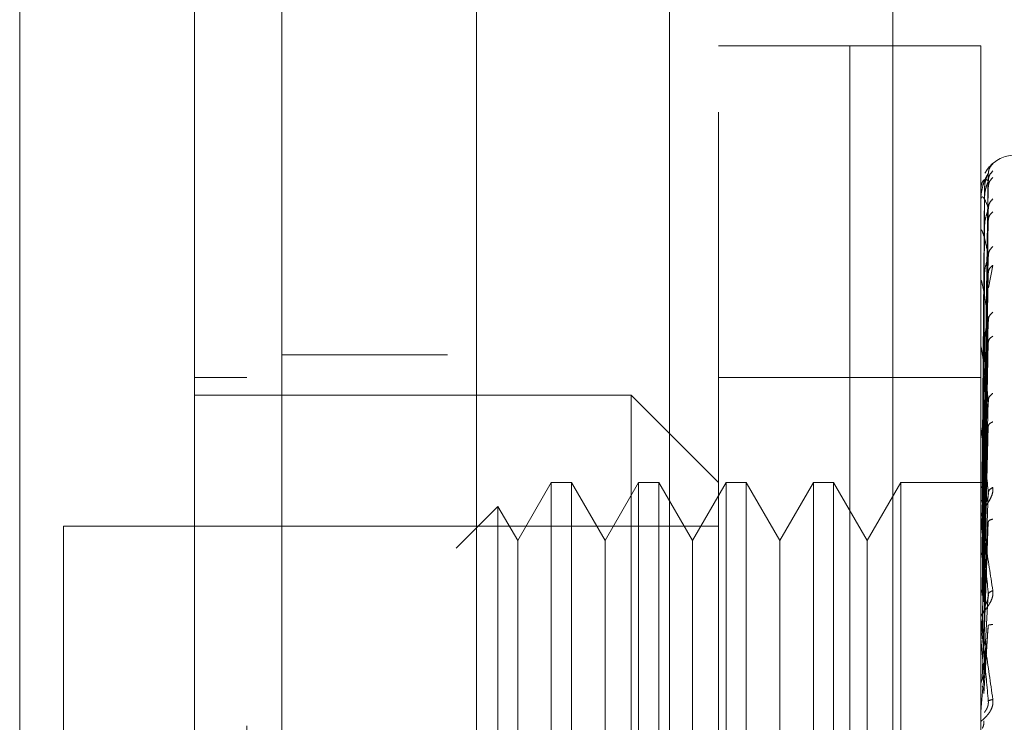
# Model space of a CAD drawing. Units: inches. Extents: x 0 to 23.4, y 0 to 16.5.
# Drawn here: x 11.8 to 11.9, y 7.7 to 7.8 of the extents above; entities that cross this region are included whole.
import ezdxf

# ---------------------------------------------------------------- set-up
doc = ezdxf.new("R2010")
doc.units = ezdxf.units.IN
doc.header["$MEASUREMENT"] = 0
doc.linetypes.add('HIDDEN', pattern=[0.07500000000000001, 0.05, -0.025])
doc.styles.add('SLDTEXTSTYLE0', font='TXT', dxfattribs={"width": 0.75})
doc.dimstyles.new('SLDDIMSTYLE1', dxfattribs={"dimtxt": 0.125, "dimasz": 0.13, "dimexe": 0, "dimexo": 0.0625, "dimgap": 0.03125, "dimtad": 0, "dimtih": 1, "dimtoh": 1, "dimlfac": 6, "dimrnd": 1e-09, "dimzin": 4, "dimdsep": 46, "dimtxsty": 'SLDTEXTSTYLE0', "dimsah": 1, "dimcen": 0.09, "dimadec": 0, "dimazin": 1, "dimtfac": 1, "dimtofl": 0, "dimtmove": 0, "dimatfit": 3, "dimfxl": 1, "dimfrac": 2, "dimtolj": 1, "dimtzin": 12, "dimarcsym": 0})

# ---------------------------------------------------------------- blocks, each defined once
blk = doc.blocks.new('_D_8')
at = {"color": 7, "linetype": 'Continuous', "lineweight": 0}
for p, q in [((11.9923602044, 10.4450296016), (10.7238017362, 10.4450296016)), ((10.8488017362, 10.4450296016), (10.8488017362, 8.0549099518)), ((10.6409892311, 8.0549099541), (11.0566142231, 8.0549099541)), ((11.0566142231, 7.8056912001), (10.6409892311, 7.8056912001)), ((10.8488017362, 5.4450296016), (10.8488017362, 7.8056912024)), ((11.9923602044, 5.4450296016), (10.7238017362, 5.4450296016))]:
    blk.add_line(p, q, dxfattribs=at)
for centre, start, end in [((10.6409892311, 7.9303005771), 90, 270), ((11.0566142231, 7.9303005771), 270, 90)]:
    blk.add_arc(centre, 0.1246093769601782, start, end, dxfattribs=at)
for points in [[(10.8488017362, 10.4450296016), (10.8288017362, 10.3150296016), (10.8688017362, 10.3150296016)], [(10.8488017362, 5.4450296016), (10.8688017362, 5.5750296016), (10.8288017362, 5.5750296016)]]:
    blk.add_solid(points, dxfattribs=at)
at = {"color": 7, "linetype": 'Continuous', "lineweight": 0, "insert": (10.6409892311, 7.9922153053, -0.016068832), "char_height": 0.125, "attachment_point": 1, "style": 'SLDTEXTSTYLE0'}
blk.add_mtext('30.00', dxfattribs=at)

msp = doc.modelspace()

# ---------------------------------------------------------------- linework, layer by layer
at = {"color": 7, "linetype": 'Continuous', "lineweight": 15}
for p, q in [((11.8298069255, 5.6106462683), (11.8298069255, 10.2794129349)), ((11.8444235922, 10.279222579), (11.8444235922, 5.6108366242))]:
    msp.add_line(p, q, dxfattribs=at)
at = {"color": 7, "linetype": 'HIDDEN', "lineweight": 0}
for p, q in [((11.8422569255, 5.6106462683), (11.8422569255, 10.2794129349)), ((11.8444235922, 10.279222579), (11.8444235922, 5.6108366242)), ((11.8756935378, 5.6794046016), (11.8756935378, 10.2106546016)), ((11.8589235922, 10.1950296016), (11.8589235922, 5.6950296016)), ((11.8626153245, 7.6688563733), (11.8626153245, 7.7738432499)), ((11.8724578442, 7.7738432499), (11.8626153245, 7.7738432499)), ((11.8724578442, 7.7547619491), (11.8724578442, 7.7738432499)), ((11.8724578442, 7.6688563733), (11.8724578442, 7.7738432499)), ((11.8823003639, 7.7738432499), (11.8724578442, 7.7738432499)), ((11.8823003639, 7.7547619491), (11.8823003639, 7.7738432499)), ((11.8825374559, 7.7410157773), (11.8828703096, 7.7642522561)), ((11.8825374559, 7.7408180868), (11.8828703096, 7.7637050683)), ((11.8825780633, 7.7630175097), (11.8824208102, 7.7410332154)), ((11.8825374559, 7.7405026886), (11.8828703096, 7.7632488377)), ((11.8823041092, 7.7610810061), (11.8823041092, 7.7621745827)), ((11.8825780633, 7.7623441066), (11.8824208102, 7.7407299676)), ((11.8825780633, 7.7621849337), (11.8824208102, 7.7406250536)), ((11.8825374559, 7.7399167621), (11.8828703096, 7.7616270513)), ((11.8825374559, 7.7392973649), (11.8828703096, 7.7607310794)), ((11.8823003639, 7.7577952952), (11.8823003639, 7.7599326526)), ((11.8823041092, 7.7574065856), (11.8823041092, 7.7598596786)), ((11.8825780633, 7.7601890628), (11.8824208102, 7.7397262705)), ((11.8825780633, 7.75987647), (11.8824208102, 7.7395202344)), ((11.8825374559, 7.7383443795), (11.8828703096, 7.7580933098)), ((11.8825780633, 7.7566302672), (11.8824208102, 7.7380584003)), ((11.8825374559, 7.73744337), (11.8828703096, 7.7567899794)), ((11.8828744254, 7.7556541288), (11.8832062845, 7.7573448071)), ((11.8823041092, 7.7464511044), (11.8823041092, 7.7561529277)), ((11.8825780633, 7.7561755525), (11.8824208102, 7.7377586888)), ((11.8724578442, 7.6688563733), (11.8724578442, 7.7547619491)), ((11.8823003639, 7.6688563733), (11.8823003639, 7.7547619491)), ((11.8825374559, 7.7361577689), (11.8828703096, 7.7532315626)), ((11.8825780633, 7.7517963441), (11.8824208102, 7.7357866382)), ((11.8825374559, 7.7350077119), (11.8828703096, 7.7515679794)), ((11.8823041092, 7.7354309629), (11.8823041092, 7.7511883014)), ((11.8825780633, 7.7512159419), (11.8824208102, 7.7354040836)), ((11.8422569255, 7.7506129349), (11.8298069255, 7.7506129349)), ((11.8271822536, 7.7489088667), (11.8232452458, 7.7489088667)), ((11.8724578442, 7.7489088667), (11.8626153245, 7.7489088667)), ((11.8823003639, 7.7489088667), (11.8724578442, 7.7489088667)), ((11.8560536447, 7.7475965307), (11.8232452458, 7.7475965307)), ((11.8560536447, 7.6951030924), (11.8560536447, 7.7475965307)), ((11.8626153245, 7.7410348509), (11.8560536447, 7.7475965307)), ((11.8825374559, 7.7334359601), (11.8828703096, 7.7472175258)), ((11.8823003639, 7.745960736), (11.8823005874, 7.7396910555)), ((11.8825780633, 7.745862004), (11.8824208102, 7.7329930915)), ((11.8823041092, 7.7325731965), (11.8823041092, 7.7451452344)), ((11.8825780633, 7.7451768916), (11.8824208102, 7.7325415204)), ((11.8825374559, 7.7320784217), (11.8828703096, 7.7452538161)), ((11.8500466233, 7.7410348509), (11.847523461, 7.7366646055)), ((11.8500466233, 7.7410348509), (11.8500466233, 7.7016647722)), ((11.8515619784, 7.7410348509), (11.8500466233, 7.7410348509)), ((11.8515619784, 7.7410348509), (11.8515619784, 7.7016647722)), ((11.8540851408, 7.7366646055), (11.8515619784, 7.7410348509)), ((11.8566083031, 7.7410348509), (11.8540851408, 7.7366646055)), ((11.8566083031, 7.7410348509), (11.8566083031, 7.7016647722)), ((11.8581236582, 7.7410348509), (11.8566083031, 7.7410348509)), ((11.8581236582, 7.7410348509), (11.8581236582, 7.7016647722)), ((11.8606468206, 7.7366646055), (11.8581236582, 7.7410348509)), ((11.8631699829, 7.7410348509), (11.8606468206, 7.7366646055)), ((11.8631699829, 7.7410348509), (11.8631699829, 7.7016647722)), ((11.864685338, 7.7410348509), (11.8631699829, 7.7410348509)), ((11.864685338, 7.7410348509), (11.864685338, 7.7016647722)), ((11.8672085003, 7.7366646055), (11.864685338, 7.7410348509)), ((11.8697316627, 7.7410348509), (11.8672085003, 7.7366646055)), ((11.8697316627, 7.7410348509), (11.8697316627, 7.7016647722)), ((11.8712470178, 7.7410348509), (11.8697316627, 7.7410348509)), ((11.8712470178, 7.7410348509), (11.8712470178, 7.7016647722)), ((11.8737701801, 7.7366646055), (11.8712470178, 7.7410348509)), ((11.8762933425, 7.7410348509), (11.8737701801, 7.7366646055)), ((11.8762933425, 7.7410348509), (11.8762933425, 7.7016647722)), ((11.8826406301, 7.7410348509), (11.8762933425, 7.7410348509)), ((11.8825374559, 7.7302773264), (11.8828703096, 7.7402685624)), ((11.8460439272, 7.7392272332), (11.8429140366, 7.7360973426)), ((11.8460439272, 7.7392272332), (11.8460439272, 7.70347239)), ((11.847523461, 7.7366646055), (11.8460439272, 7.7392272332)), ((11.8825780633, 7.7390417293), (11.8824208102, 7.7297787264)), ((11.8823041092, 7.7293097878), (11.8823041092, 7.7382421387)), ((11.8825780633, 7.7382766686), (11.8824208102, 7.7292744596)), ((11.8134027261, 7.737754011), (11.8134027261, 7.7049456121)), ((11.8626153245, 7.737754011), (11.8134027261, 7.737754011)), ((11.8825374559, 7.7287613715), (11.8828703096, 7.7380756998)), ((11.847523461, 7.7366646055), (11.847523461, 7.7092180849)), ((11.8540851408, 7.7366646055), (11.8540851408, 7.7092180849)), ((11.8606468206, 7.7366646055), (11.8606468206, 7.7092180849)), ((11.8672085003, 7.7366646055), (11.8672085003, 7.7092180849)), ((11.8737701801, 7.7366646055), (11.8737701801, 7.7092180849)), ((11.8825374559, 7.7267960291), (11.8828703096, 7.7326358261)), ((11.8825780633, 7.7315820227), (11.8824208102, 7.7262597183)), ((11.8823041092, 7.7309777731), (11.8823041092, 7.7297435571)), ((11.8823041092, 7.7257586847), (11.8823041092, 7.7307285104)), ((11.8825374559, 7.7251764483), (11.8828703096, 7.7302930663)), ((11.8823041092, 7.7293097878), (11.8825374559, 7.7267960291)), ((11.8823005874, 7.7261599389), (11.8823003639, 7.7277924459))]:
    msp.add_line(p, q, dxfattribs=at)
for centre, radius, start, end in [((11.8849250358, 7.7630164782), 0.002624671916012, 90, 137.1233651511), ((11.8849250358, 7.7630164782), 0.002624671916012, 137.1233651511, 151.4565459545), ((11.8823038141, 7.7630213302), 7.3629958739e-06, 242.0572472649, 272.297397683), ((11.8823425618, 7.7621919655), 4.2199071643e-05, 180.4236145499, 204.3258206856), ((11.8824460082, 7.759892496), 0.0001456444509488, 180.0570867405, 193.0219997215), ((11.8825993333, 7.7562001027), 0.0002989694447871, 180.0157665917, 189.0787702413), ((11.882780571, 7.7512481603), 0.0004802071037926, 180.0056846904, 187.1606733109), ((11.8829637564, 7.7452156281), 0.0006633925270521, 180.0022264849, 186.0912246534), ((11.8831226457, 7.7383205319), 0.0008222818049428, 180.0008140521, 185.4706632692), ((11.8832344757, 7.7308120758), 0.0009341118011691, 180.0002080753, 185.1325255987), ((11.8832813721, 7.7237029915), 0.0009810081948061, 174.991735136, 179.9999874944)]:
    msp.add_arc(centre, radius, start, end, dxfattribs=at)
at = {"color": 7, "linetype": 'Continuous', "lineweight": 15}
for points, knots in [([(11.81012188617, 7.675418053042854), (11.81012188617, 7.676031230361797), (11.81012188617, 7.677279112730305), (11.81012188617, 7.687158234206906), (11.81012188616999, 7.702476042106126), (11.81012188617, 7.723408126338454), (11.81012188616999, 7.749243015421452), (11.81012188617, 7.779430998133922), (11.81012188617, 7.813268255854628), (11.81012188616999, 7.851458394841683), (11.81012188617, 7.893325699947632), (11.81012188617, 7.937887730148721), (11.81012188617, 7.982444003204559), (11.81012188617, 8.02574962745306), (11.81012188616999, 8.066452821659466), (11.81012188617, 8.103783753640132), (11.81012188617, 8.1256350282066), (11.81012188617, 8.136191851829535)], [0, 0, 0, 0, 0.0460884464045004, 0.0937949886326494, 0.1444433413095356, 0.1988961036271159, 0.257531027347996, 0.3202993895351396, 0.3868119293795187, 0.4564080071611538, 0.536663559375424, 0.6183621990771103, 0.7000605982676912, 0.7803164933050701, 0.857774221209928, 0.9312876483816105, 1, 1, 1, 1]), ([(11.82324524575005, 8.136191851829551), (11.82324524575005, 8.128906008884348), (11.82324524575005, 8.114848139213322), (11.82324524575005, 8.092314769106299), (11.82324524575005, 8.061631898418499), (11.82324524575005, 8.021720083032044), (11.82324524575005, 7.97756677977272), (11.82324524575005, 7.938295869955492), (11.82324524575005, 7.904513172904508), (11.82324524575005, 7.871507316016864), (11.82324524575005, 7.841357547763569), (11.82324524575005, 7.81345945228515), (11.82324524575005, 7.787748586386211), (11.82324524575005, 7.762686594271301), (11.82324524575005, 7.73970623366227), (11.82324524575005, 7.719287701061959), (11.82324524575005, 7.702917891893737), (11.82324524575005, 7.690071298152461), (11.82324524575006, 7.681454635913506), (11.82324524575005, 7.676774737945618), (11.82324524575005, 7.67493366252347), (11.82324524575005, 7.675443979478374), (11.82324524575005, 7.675456869290025)], [0, 0, 0, 0, 0.0479217342553991, 0.0924639056370783, 0.1373322964975173, 0.2289521247832031, 0.3181182053117907, 0.3806853540998081, 0.4436805014394992, 0.5028017295024825, 0.5623203486897185, 0.6117977226762482, 0.6615901639353436, 0.7126154746536614, 0.7642138835508978, 0.8098541542563245, 0.8563146219603192, 0.8947947938306148, 0.9342754315478611, 0.9662606264538136, 0.9991477959608948, 1, 1, 1, 1]), ([(11.82324524575005, 7.679054811690322), (11.82324524575005, 7.679026458880167), (11.82324524575005, 7.678950820101182), (11.82324524575005, 7.682249267378177), (11.82324524575005, 7.688224451575584), (11.82324524575005, 7.697899948341698), (11.82324524575005, 7.712110310251673), (11.82324524575005, 7.734340219204681), (11.82324524575005, 7.763329168324677), (11.82324524575005, 7.79880831361241), (11.82324524575005, 7.836007871334878), (11.82324524575005, 7.87425361091454), (11.82324524575005, 7.9130815738322), (11.82324524575005, 7.952121423897361), (11.82324524575005, 7.991039226512683), (11.82324524575005, 8.029480254452547), (11.82324524575005, 8.066588260868269), (11.82324524575005, 8.096071040237662), (11.82324524575005, 8.118386678347235), (11.82324524575005, 8.12896735913782), (11.82324524575005, 8.13427331896563)], [0, 0, 0, 0, 0.0197138427293469, 0.0525920000531813, 0.0836024710181455, 0.115287352393646, 0.1630964587984611, 0.2108411121983229, 0.2830705542897473, 0.3551905198301005, 0.4272549524248047, 0.4992923283762101, 0.5713148835708889, 0.6433326109150862, 0.7153512574215777, 0.7873788220572845, 0.8594248569712316, 0.9290351203525888, 0.964412800268048, 1, 1, 1, 1])]:
    msp.add_open_spline(points, degree=3, knots=knots, dxfattribs=at)
at = {"color": 7, "linetype": 'HIDDEN', "lineweight": 0}
for points, knots in [([(11.82718225362406, 8.122762121458347), (11.82718225362407, 8.121334238861031), (11.82718225362407, 8.114188570482801), (11.82718225362406, 8.103685512116435), (11.82718225362406, 8.088175823864864), (11.82718225362406, 8.075378427082592), (11.82718225362407, 8.059033312685708), (11.82718225362406, 8.04570742434664), (11.82718225362406, 8.028824564319384), (11.82718225362406, 8.015154635314218), (11.82718225362406, 7.997926269120337), (11.82718225362406, 7.984044606117376), (11.82718225362406, 7.966619463595952), (11.82718225362406, 7.952630998591758), (11.82718225362406, 7.935128883439623), (11.82718225362406, 7.921123582943914), (11.82718225362406, 7.90365590478986), (11.82718225362407, 7.889722520450993), (11.82718225362406, 7.872403818175817), (11.82718225362406, 7.858639547838642), (11.82718225362406, 7.841605538912146), (11.82718225362406, 7.828131063616246), (11.82718225362406, 7.811554344627551), (11.82718225362407, 7.798529258965909), (11.82718225362406, 7.78265615580613), (11.82718225362406, 7.770323966939302), (11.82718225362406, 7.755542197353674), (11.82718225362406, 7.744290100758779), (11.82718225362406, 7.73384910149317), (11.82718225362406, 7.724036257675092), (11.82718225362406, 7.715404926605107), (11.82718225362406, 7.706038841752211), (11.82718225362406, 7.702703582272828), (11.82718225362406, 7.700406072636592)], [0, 0, 0, 0, 0.0109314953139205, 0.0547053662102917, 0.0765714256300136, 0.1203278119347984, 0.1421924628383877, 0.1859392039703435, 0.2078030562133853, 0.2515453165443244, 0.2734087313036709, 0.31714804680048, 0.3390111860524329, 0.3827491339696564, 0.4046122321902385, 0.4483500008599137, 0.4702130907222039, 0.5139513902837114, 0.535814643070322, 0.5795550146938627, 0.601418607249915, 0.6451623694113113, 0.6670265423137272, 0.7107764707949503, 0.7326417192648207, 0.7764037647577164, 0.7982711232516336, 0.8420553264366495, 0.8639267031229063, 0.8858009724783583, 0.9296602614699494, 0.9515461306437876, 1, 1, 1, 1]), ([(11.88320628451534, 7.764980385335948), (11.88321246411217, 7.76498754681417), (11.88322469872531, 7.765001725395366), (11.8832003270569, 7.76498676177745), (11.8830987373522, 7.764903903892141), (11.88291837926762, 7.764710621374535), (11.8827408971759, 7.764502677263025), (11.882662143708, 7.764322599782172), (11.88263553462099, 7.764261755510999)], [0, 0, 0, 0, 0.1095151832281574, 0.2168225426928761, 0.4408357422964105, 0.6504561622127683, 0.881896726051028, 1, 1, 1, 1]), ([(11.88320628451534, 7.764980385335948), (11.8831015411395, 7.764863078479992), (11.88291422295194, 7.764653292348219), (11.88288374509228, 7.764374954694245), (11.88287030964559, 7.764252256094227)], [0, 0, 0, 0, 0.55917354958718, 1, 1, 1, 1]), ([(11.88287030964559, 7.764252256094228), (11.88277327200315, 7.764101409467037), (11.88262771420726, 7.763875137455255), (11.88245800900367, 7.763336975151612), (11.88237139166316, 7.762949208113442), (11.88232797382819, 7.762696461248376), (11.88230953646642, 7.762501111927648), (11.882304838244, 7.762408702242706), (11.88230434319781, 7.762367150044289), (11.88230410923618, 7.762347512240459)], [0, 0, 0, 0, 0.4993964359863965, 0.7491015102649278, 0.8740772847328195, 0.9562544240620933, 0.9815316571687244, 0.9912717567918375, 1, 1, 1, 1]), ([(11.88287030964559, 7.764252256094227), (11.88287244491683, 7.76425828956193), (11.88287674709049, 7.764270445875053), (11.88285288712873, 7.764232642552497), (11.88280802783521, 7.764149412633823), (11.8827219620744, 7.76395019945263), (11.88260805111004, 7.763560516256304), (11.88258867835233, 7.763209722558305), (11.88257806330358, 7.763017509747709)], [0, 0, 0, 0, 0.0874884560712494, 0.1762729360608262, 0.272676268357527, 0.383570890031788, 0.6622357458637886, 1, 1, 1, 1]), ([(11.88320628451534, 7.764440241977318), (11.8831015411395, 7.764320959809678), (11.88291422295194, 7.76410764112225), (11.88288374509228, 7.76382823705356), (11.88287030964559, 7.763705068349728)], [0, 0, 0, 0, 0.5591735495869704, 1, 1, 1, 1]), ([(11.88287030964559, 7.763705068349725), (11.88277327200315, 7.763765111347301), (11.88262771420726, 7.763855176668003), (11.88245800900367, 7.763681315684718), (11.88237139166316, 7.763477626512589), (11.88232797382819, 7.763316189908157), (11.88230953646642, 7.763158166896242), (11.882304838244, 7.763074567160072), (11.88230434319781, 7.763033419676662), (11.88230410923618, 7.76301397314343)], [0, 0, 0, 0, 0.4993964359863727, 0.7491015102649182, 0.8740772847327664, 0.9562544240619723, 0.9815316571686271, 0.9912717567917837, 1, 1, 1, 1]), ([(11.88287030964559, 7.763705068349728), (11.88287244491683, 7.763701572566876), (11.88287674709049, 7.763694529215842), (11.88285288712873, 7.763628508678871), (11.88280802783521, 7.763519920837693), (11.8827219620744, 7.763290863244852), (11.88260805111004, 7.762882567230957), (11.88258867835233, 7.762534710252097), (11.88257806330358, 7.762344106578277)], [0, 0, 0, 0, 0.0874884560717689, 0.1762729360610583, 0.2726762683577639, 0.3835708900313167, 0.6622357458644216, 1, 1, 1, 1]), ([(11.88320628451534, 7.763943606080431), (11.8831015411395, 7.763832514311575), (11.88291422295193, 7.763633842952854), (11.88288374509228, 7.763366631561614), (11.88287030964559, 7.763248837712503)], [0, 0, 0, 0, 0.5591735495849336, 1, 1, 1, 1]), ([(11.88287030964559, 7.761627051269771), (11.88277327200315, 7.761895813781742), (11.88262771420726, 7.762298961239577), (11.88245800900367, 7.762495685365573), (11.88237139166316, 7.762483435916876), (11.88232797382819, 7.762419144312579), (11.88230953646642, 7.762304158972854), (11.882304838244, 7.762232390697738), (11.88230434319781, 7.762193135106593), (11.88230410923618, 7.762174582692339)], [0, 0, 0, 0, 0.4993964359863536, 0.7491015102648949, 0.8740772847327769, 0.9562544240619641, 0.9815316571686323, 0.9912717567917909, 1, 1, 1, 1]), ([(11.88320628451534, 7.762342698192859), (11.8831015411395, 7.762225751881857), (11.88291422295194, 7.762016610531933), (11.88288374509228, 7.761746238439548), (11.88287030964559, 7.76162705126977)], [0, 0, 0, 0, 0.5591735495867816, 1, 1, 1, 1]), ([(11.88287030964559, 7.76162705126977), (11.88287244491683, 7.761614152583062), (11.88287674709049, 7.761588164132937), (11.88285288712873, 7.761496312535769), (11.88280802783521, 7.761366291419591), (11.8827219620744, 7.761115668153312), (11.88260805111004, 7.760703516203592), (11.88258867835233, 7.76037116840142), (11.88257806330358, 7.760189062777759)], [0, 0, 0, 0, 0.0874884560708001, 0.1762729360597527, 0.2726762683569859, 0.3835708900314219, 0.6622357458642257, 1, 1, 1, 1]), ([(11.88320628451534, 7.761367376114371), (11.8831015411395, 7.761266514578587), (11.88291422295194, 7.761086138493456), (11.88288374509228, 7.760839711080841), (11.88287030964559, 7.760731079359252)], [0, 0, 0, 0, 0.559173549585891, 1, 1, 1, 1]), ([(11.88287030964559, 7.758093309805851), (11.88277327200316, 7.758561078054779), (11.88262771420726, 7.75926273685023), (11.88245800900367, 7.759822935963036), (11.88237139166317, 7.760002568964759), (11.8823279738282, 7.760037746026687), (11.88230953646642, 7.759969954228922), (11.882304838244, 7.759912611307314), (11.88230434319781, 7.759876666407776), (11.88230410923618, 7.759859678645088)], [0, 0, 0, 0, 0.4993964359863928, 0.749101510264892, 0.8740772847327931, 0.9562544240619898, 0.9815316571686477, 0.9912717567918026, 1, 1, 1, 1]), ([(11.88287030964559, 7.758093309805849), (11.88287244491683, 7.758071474407433), (11.88287674709049, 7.758027480148511), (11.88285288712873, 7.757913117247186), (11.88280802783521, 7.757766362157913), (11.8827219620744, 7.757503231396032), (11.88260805111004, 7.757102119755802), (11.88258867835233, 7.756797293045812), (11.88257806330358, 7.75663026724402)], [0, 0, 0, 0, 0.0874884560710965, 0.1762729360603625, 0.2726762683573742, 0.3835708900313307, 0.6622357458645715, 1, 1, 1, 1]), ([(11.88320628451534, 7.758763564680034), (11.8831015411395, 7.758653180970051), (11.88291422295194, 7.758455775870931), (11.88288374509228, 7.758204207706718), (11.88287030964559, 7.758093309805849)], [0, 0, 0, 0, 0.5591735495866831, 1, 1, 1, 1]), ([(11.88320628451534, 7.757344807101041), (11.8831015411395, 7.757257821197025), (11.88291422295194, 7.757102259647162), (11.88288374509228, 7.756885522741925), (11.88287030964559, 7.756789979381317)], [0, 0, 0, 0, 0.5591735495873574, 0.9999999999999999, 0.9999999999999999, 0.9999999999999999, 0.9999999999999999]), ([(11.88287030964559, 7.753231562581549), (11.88277327200315, 7.753881430204162), (11.88262771420726, 7.754856240560207), (11.88245800900367, 7.755759667604298), (11.88237139166316, 7.756124690651732), (11.88232797382819, 7.756258064989215), (11.88230953646642, 7.756239916905609), (11.882304838244, 7.756199071860101), (11.88230434319781, 7.756167736794495), (11.88230410923618, 7.756152927665379)], [0, 0, 0, 0, 0.4993964359863817, 0.749101510264884, 0.8740772847327771, 0.9562544240619889, 0.9815316571686606, 0.991271756791807, 1, 1, 1, 1]), ([(11.88320628451534, 7.753832200649339), (11.8831015411395, 7.753732369095259), (11.88291422295193, 7.753553834981557), (11.88288374509228, 7.753330163074424), (11.88287030964559, 7.753231562581545)], [0, 0, 0, 0, 0.5591735495849512, 1, 1, 1, 1]), ([(11.88287030964559, 7.753231562581545), (11.88287244491683, 7.753201579659608), (11.88287674709049, 7.753141169659034), (11.88285288712873, 7.753008428826776), (11.88280802783521, 7.752850243875701), (11.8827219620744, 7.752584115849532), (11.88260805111004, 7.752208541738556), (11.88258867835233, 7.751942253352265), (11.88257806330358, 7.751796344120001)], [0, 0, 0, 0, 0.0874884560706942, 0.1762729360599643, 0.2726762683562762, 0.3835708900305173, 0.6622357458641186, 1, 1, 1, 1]), ([(11.88320628451534, 7.752021285165282), (11.8831015411395, 7.751951318790244), (11.88291422295194, 7.751826194175374), (11.88288374509228, 7.751646981213973), (11.88287030964559, 7.75156797940033)], [0, 0, 0, 0, 0.5591735495876488, 1, 1, 1, 1]), ([(11.88287030964559, 7.747217525808703), (11.88277327200315, 7.748026004895904), (11.88262771420726, 7.749238734626434), (11.88245800900367, 7.750452737394583), (11.88237139166316, 7.750989957603735), (11.88232797382819, 7.751216708720711), (11.88230953646642, 7.751248860270292), (11.882304838244, 7.751225989347249), (11.88230434319781, 7.751200396646488), (11.88230410923618, 7.751188301391454)], [0, 0, 0, 0, 0.4993964359863816, 0.7491015102649234, 0.8740772847328192, 0.956254424062012, 0.9815316571686873, 0.991271756791827, 1, 1, 1, 1]), ([(11.88287030964559, 7.747217525808703), (11.88287244491683, 7.747180479024164), (11.88287674709049, 7.747105836656753), (11.88285288712873, 7.746959515493093), (11.88280802783521, 7.746795617896494), (11.8827219620744, 7.746536111166296), (11.88260805111004, 7.746199648811494), (11.88258867835233, 7.745981523104989), (11.88257806330358, 7.74586200398207)], [0, 0, 0, 0, 0.0874884560720717, 0.1762729360613555, 0.2726762683574767, 0.3835708900310517, 0.6622357458633463, 1, 1, 1, 1]), ([(11.88320628451534, 7.747726838445388), (11.8831015411395, 7.747641167219681), (11.88291422295193, 7.747487956779434), (11.88288374509228, 7.747300265214879), (11.88287030964559, 7.747217525808703)], [0, 0, 0, 0, 0.5591735495856112, 1, 1, 1, 1]), ([(11.88320628451534, 7.745589216260149), (11.8831015411395, 7.745538798181182), (11.88291422295194, 7.745448632830898), (11.88288374509228, 7.745313421036691), (11.88287030964559, 7.745253816101397)], [0, 0, 0, 0, 0.5591735495861436, 1, 1, 1, 1]), ([(11.88287030964559, 7.74026856244571), (11.88277327200315, 7.741206432456817), (11.88262771420726, 7.742613250349629), (11.88245800900367, 7.744093951618743), (11.88237139166316, 7.74478395245154), (11.88232797382819, 7.74509588497185), (11.88230953646642, 7.745177174113844), (11.882304838244, 7.745173103928015), (11.88230434319781, 7.745154178578985), (11.88230410923618, 7.745145234352064)], [0, 0, 0, 0, 0.4993964359863593, 0.7491015102648623, 0.8740772847327198, 0.9562544240619174, 0.9815316571685647, 0.9912717567917604, 1, 1, 1, 1]), ([(11.88320628451534, 7.740668141765599), (11.88321246947859, 7.740613092323668), (11.88322471471636, 7.740504103235382), (11.88320023634622, 7.740261735422806), (11.88309948791976, 7.739956177649889), (11.88291572196805, 7.739609513299379), (11.88266151339191, 7.739216391279171), (11.88237263845958, 7.738778688901082), (11.88232532154369, 7.738542322974785), (11.88230036386028, 7.738417649888083)], [0, 0, 0, 0, 0.0622261043660379, 0.1231977317936576, 0.2504811670923615, 0.3695866805251322, 0.5010903155128359, 0.7368461210764056, 1, 1, 1, 1]), ([(11.88230058743885, 7.741036728770126), (11.88230687972753, 7.741036951544181), (11.88231946586698, 7.741037397147598), (11.88238701937449, 7.741034609682367), (11.88242080032033, 7.741033215776772)], [0, 0, 0, 0, 0.4999379442766623, 0.9999999999999999, 0.9999999999999999, 0.9999999999999999, 0.9999999999999999]), ([(11.88230058743885, 7.74064809599771), (11.88230687972753, 7.74066322722409), (11.88231946586696, 7.740693493433223), (11.88238701937449, 7.740717806489376), (11.88242080032033, 7.740729964526214)], [0, 0, 0, 0, 0.4999379444125742, 1, 1, 1, 1]), ([(11.88230058743885, 7.740713825061276), (11.88230687972753, 7.740699131331377), (11.88231946586698, 7.740669740223809), (11.88238701937449, 7.740639952983447), (11.88242080032033, 7.740625057514799)], [0, 0, 0, 0, 0.4999379443171688, 1, 1, 1, 1]), ([(11.88320628451534, 7.7406681417656), (11.8831015411395, 7.740599727249577), (11.88291422295194, 7.740477377907278), (11.88288374509228, 7.740332450347467), (11.88287030964559, 7.74026856244571)], [0, 0, 0, 0, 0.5591735495865657, 1, 1, 1, 1]), ([(11.88230058743885, 7.739561972944998), (11.88230687972754, 7.739591465741742), (11.88231946586699, 7.739650458656933), (11.88238701937449, 7.739700993497278), (11.88242080032033, 7.739726264053431)], [0, 0, 0, 0, 0.4999379442228076, 1, 1, 1, 1]), ([(11.88287030964559, 7.74026856244571), (11.88287244491683, 7.740225790765887), (11.88287674709049, 7.74013961380128), (11.88285288712874, 7.739985000734308), (11.88280802783522, 7.739821314178357), (11.88272196207441, 7.739577807993494), (11.88260805111004, 7.739292618021013), (11.88258867835234, 7.73913053862565), (11.88257806330358, 7.739041729344582)], [0, 0, 0, 0, 0.0874884560709366, 0.1762729360601404, 0.2726762683572785, 0.3835708900309659, 0.6622357458640571, 1, 1, 1, 1]), ([(11.88230036386028, 7.738320520171752), (11.88230064682946, 7.73833031195), (11.88230123021319, 7.738350499180725), (11.88230768351952, 7.73835701076376), (11.88233381359113, 7.738281152812554), (11.88245476226615, 7.737682002793138), (11.88275688156695, 7.735902520903891), (11.88303052275985, 7.73408112580109), (11.88320628451534, 7.732911230299231)], [0, 0, 0, 0, 0.0122380921895894, 0.0252306766354905, 0.0555840836416104, 0.1427446814375418, 0.4493785891981323, 1, 1, 1, 1]), ([(11.88287030964559, 7.732635826133854), (11.88277327200315, 7.733669190003069), (11.88262771420726, 7.735219249994092), (11.88245800900367, 7.736913133362375), (11.88237139166316, 7.737730976390941), (11.88232797382819, 7.738116816260565), (11.88230953646642, 7.738244304993585), (11.882304838244, 7.73825918265209), (11.88230434319781, 7.738247608666216), (11.88230410923618, 7.738242138735072)], [0, 0, 0, 0, 0.4993964359863668, 0.7491015102648909, 0.874077284732778, 0.9562544240619625, 0.9815316571686346, 0.9912717567917614, 1, 1, 1, 1]), ([(11.88320628451534, 7.738281072114478), (11.8831015411395, 7.738252024572315), (11.88291422295194, 7.738200077297298), (11.88288374509228, 7.738113753576819), (11.88287030964559, 7.738075699797533)], [0, 0, 0, 0, 0.559173549585837, 1, 1, 1, 1]), ([(11.88230058743885, 7.737817614928979), (11.88230687972753, 7.737860403349599), (11.88231946586696, 7.737945990813192), (11.88238701937449, 7.738020920976926), (11.88242080032033, 7.738058390708626)], [0, 0, 0, 0, 0.4999379444377688, 0.9999999999999999, 0.9999999999999999, 0.9999999999999999, 0.9999999999999999]), ([(11.88230058743885, 7.735478067593234), (11.88230687972752, 7.735532605152729), (11.88231946586694, 7.735641693810798), (11.88238701937449, 7.735738311126571), (11.88242080032033, 7.735786625780084)], [0, 0, 0, 0, 0.4999379445976417, 1, 1, 1, 1]), ([(11.88230058743885, 7.732627888274107), (11.88230687972755, 7.732692203842925), (11.88231946586702, 7.732820850947123), (11.88238701937451, 7.732935663413431), (11.88242080032033, 7.732993076771346)], [0, 0, 0, 0, 0.4999379443500729, 1, 1, 1, 1]), ([(11.88320628451534, 7.732911230299231), (11.88321246947859, 7.732850929122161), (11.88322471471636, 7.732731542438467), (11.88320023634621, 7.732475695795383), (11.88309948791976, 7.732166683414469), (11.88291572196806, 7.731835751008031), (11.88266151339189, 7.731486007772373), (11.88237263845957, 7.731136478574449), (11.88232532154369, 7.730991920811774), (11.88230036386028, 7.730915672670764)], [0, 0, 0, 0, 0.0622261043643419, 0.1231977317915082, 0.2504811670917494, 0.369586680533361, 0.5010903155135429, 0.7368461210970991, 1, 1, 1, 1]), ([(11.88287030964559, 7.732635826133854), (11.88287244491683, 7.732588875438697), (11.88287674709049, 7.732494278536923), (11.88285288712873, 7.732336961685721), (11.88280802783521, 7.732179402229031), (11.8827219620744, 7.731960697537475), (11.88260805111004, 7.731737087455976), (11.88258867835233, 7.731636912343395), (11.88257806330358, 7.731582022702987)], [0, 0, 0, 0, 0.0874884560710588, 0.1762729360615046, 0.2726762683571458, 0.383570890031849, 0.6622357458638578, 1, 1, 1, 1]), ([(11.88320628451534, 7.73291123029923), (11.8831015411395, 7.732862545171754), (11.88291422295194, 7.732775478951415), (11.88288374509228, 7.732678553455967), (11.88287030964559, 7.732635826133854)], [0, 0, 0, 0, 0.5591735495869374, 1, 1, 1, 1]), ([(11.88230036386028, 7.730812072384076), (11.88230064682946, 7.730816534573552), (11.88230123021319, 7.730825734051542), (11.88230768351953, 7.730807117132114), (11.88233381359114, 7.730675519693476), (11.88245476226617, 7.729932965239724), (11.88275688156696, 7.727932320775829), (11.88303052275985, 7.725986362428937), (11.88320628451534, 7.724736459037114)], [0, 0, 0, 0, 0.0122380921912599, 0.0252306766385307, 0.0555840836465258, 0.1427446814435676, 0.4493785892014047, 1, 1, 1, 1]), ([(11.88287030964559, 7.724595183850345), (11.88277327200315, 7.725686693115032), (11.88262771420726, 7.727323971997548), (11.88245800900367, 7.729169816106698), (11.88237139166316, 7.73008594235311), (11.88232797382819, 7.730531744313866), (11.88230953646642, 7.730700824862932), (11.882304838244, 7.730734112648431), (11.88230434319781, 7.730730308339716), (11.88230410923618, 7.730728510401914)], [0, 0, 0, 0, 0.4993964359863843, 0.7491015102649227, 0.8740772847327983, 0.9562544240620505, 0.9815316571686897, 0.9912717567918116, 1, 1, 1, 1]), ([(11.88287030964559, 7.730293066314362), (11.88277327200315, 7.729188575564643), (11.88262771420726, 7.727531824276352), (11.88245800900367, 7.725584187764395), (11.88237139166316, 7.724583505647539), (11.88232797382819, 7.724078491114193), (11.88230953646642, 7.723858891685357), (11.882304838244, 7.723800441208946), (11.88230434319781, 7.723792422590689), (11.88230410923618, 7.723788632946378)], [0, 0, 0, 0, 0.4993964359863757, 0.7491015102649113, 0.8740772847327835, 0.9562544240620058, 0.9815316571686438, 0.9912717567917925, 1, 1, 1, 1]), ([(11.88242081013379, 7.729778726299979), (11.88246123539421, 7.729858174021209), (11.88254208365473, 7.730017065021459), (11.88253899846206, 7.73019057422915), (11.88253745590885, 7.730277326407546)], [0, 0, 0, 0, 0.5000139787997444, 0.9999999999999999, 0.9999999999999999, 0.9999999999999999, 0.9999999999999999]), ([(11.88320628451534, 7.730360988098867), (11.8831015411395, 7.730354360947366), (11.88291422295194, 7.730342509257483), (11.88288374509228, 7.730308193574905), (11.88287030964559, 7.730293066314363)], [0, 0, 0, 0, 0.5591735495864661, 1, 1, 1, 1]), ([(11.88230058743885, 7.729370089878261), (11.88230687972753, 7.729441858924205), (11.88231946586698, 7.729585414833017), (11.88238701937449, 7.729714272828165), (11.88242080032033, 7.729778709822111)], [0, 0, 0, 0, 0.4999379443121955, 1, 1, 1, 1]), ([(11.88242081013379, 7.726259718218929), (11.88246123539421, 7.726345037844074), (11.88254208365473, 7.726515672323833), (11.88253899846206, 7.72670257857594), (11.88253745590885, 7.726796029089268)], [0, 0, 0, 0, 0.5000139788018059, 1, 1, 1, 1]), ([(11.88230058743885, 7.725822417727833), (11.88230687972753, 7.725899046330595), (11.88231946586698, 7.726052322559437), (11.88238701937449, 7.726190568819752), (11.88242080032033, 7.726259700528873)], [0, 0, 0, 0, 0.4999379443333146, 1, 1, 1, 1]), ([(11.88242081013379, 7.725720981577214), (11.8824612353942, 7.725634662250315), (11.88254208365467, 7.725462028422963), (11.88253899846204, 7.725271639933244), (11.88253745590885, 7.725176448349798)], [0, 0, 0, 0, 0.5000139788555691, 1, 1, 1, 1]), ([(11.88320628451534, 7.724736459037114), (11.88321246947859, 7.724673085566561), (11.88322471471636, 7.724547616233267), (11.88320023634622, 7.724287537723958), (11.88309948791976, 7.72398623924763), (11.88291572196806, 7.723682999544682), (11.8826615133919, 7.723389275725354), (11.88237263845958, 7.723140552603463), (11.88232532154369, 7.723093027698607), (11.88230036386028, 7.723067960309765)], [0, 0, 0, 0, 0.0622261043624842, 0.1231977317889666, 0.2504811670918188, 0.3695866805261704, 0.5010903155131285, 0.7368461210871547, 1, 1, 1, 1]), ([(11.88287030964559, 7.724595183850345), (11.88287244491683, 7.724545751060307), (11.88287674709049, 7.724446153199867), (11.88285288712873, 7.724291818405323), (11.88280802783521, 7.724146080657176), (11.8827219620744, 7.723960082016309), (11.88260805111004, 7.723806133676747), (11.88258867835233, 7.723771483436522), (11.88257806330358, 7.72375249729139)], [0, 0, 0, 0, 0.087488456071516, 0.1762729360621186, 0.2726762683574236, 0.383570890031589, 0.662235745863925, 1, 1, 1, 1]), ([(11.88320628451534, 7.724736459037114), (11.8831015411395, 7.724709262905541), (11.88291422295194, 7.724660626607213), (11.88288374509228, 7.724615206316068), (11.88287030964559, 7.724595183850345)], [0, 0, 0, 0, 0.5591735495862004, 1, 1, 1, 1]), ([(11.88242081013379, 7.722563253319062), (11.88246123539421, 7.72265136117457), (11.88254208365473, 7.722827571959153), (11.88253899846206, 7.723021119976746), (11.88253745590885, 7.723117891279973)], [0, 0, 0, 0, 0.5000139788028704, 1, 1, 1, 1])]:
    msp.add_open_spline(points, degree=3, knots=knots, dxfattribs=at)

# ---------------------------------------------------------------- dimensions: what is measured, and where the dimension line sits
at = {"color": 7, "linetype": 'Continuous', "lineweight": 0}
dim = msp.add_linear_dim(base=(10.8488017362, 5.4450296016), p1=(12.0423602044, 10.4450296016), p2=(12.0423602044, 5.4450296016), angle=90, dimstyle='SLDDIMSTYLE1', dxfattribs=at)
dim.commit()
dim.dimension.update_dxf_attribs({"geometry": '_D_8', "text_midpoint": (10.8488017362, 7.9303005771), "dimtype": 160})

doc.saveas('drawing.dxf')
